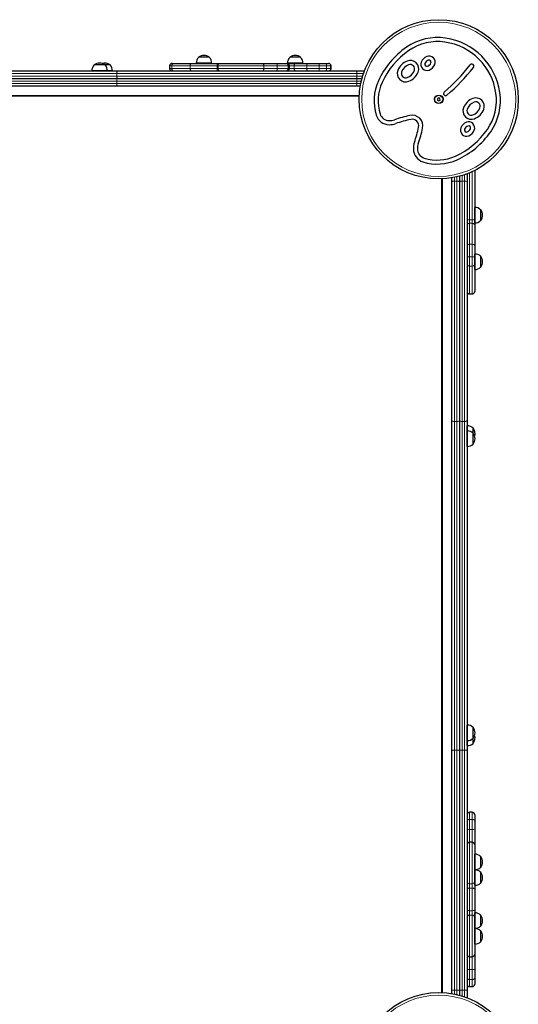
# Model space of a CAD drawing. Units: millimetres. Extents: x 4134 to 9988, y 3170 to 8402.
# Drawn here: x 7505 to 8488, y 4961 to 6902 of the extents above; entities that cross this region are included whole.
import ezdxf

# ---------------------------------------------------------------- set-up
doc = ezdxf.new("R2010")
doc.units = ezdxf.units.MM
doc.header["$LTSCALE"] = 35

msp = doc.modelspace()

# ---------------------------------------------------------------- linework, layer by layer
at = {"color": 7, "linetype": 'Continuous', "lineweight": 25}
for p, q in [((7805.57, 6816.01), (7808.55, 6816.01)), ((7808.55, 6816.01), (7843.95, 6816.01)), ((7843.95, 6816.01), (7895.18, 6816.01)), ((7853.05, 6816.21), (7853.06, 6816.01)), ((7883.17, 6816.21), (7853.05, 6816.21)), ((7857.48, 6828.01), (7857.49, 6827.77)), ((7878.98, 6828.01), (7857.48, 6828.01)), ((7878.98, 6827.77), (7878.98, 6828.01)), ((7883.42, 6816.21), (7883.17, 6816.21)), ((7883.4, 6816.01), (7883.42, 6816.21)), ((7895.18, 6816.01), (7899.94, 6816.01)), ((7899.94, 6816.01), (7984.96, 6816.01)), ((7984.96, 6816.01), (8011.29, 6816.01)), ((8011.29, 6816.01), (8030.48, 6816.01)), ((8030.48, 6816.01), (8031.75, 6816.01)), ((8031.75, 6816.01), (8049.35, 6816.01)), ((8033.05, 6816.21), (8033.06, 6816.01)), ((8063.17, 6816.21), (8033.05, 6816.21)), ((8037.48, 6828.01), (8037.49, 6827.77)), ((8058.98, 6828.01), (8037.48, 6828.01)), ((8049.35, 6816.01), (8072.85, 6816.01)), ((8058.98, 6827.77), (8058.98, 6828.01)), ((8063.42, 6816.21), (8063.17, 6816.21)), ((8063.4, 6816.01), (8063.42, 6816.21)), ((8072.85, 6816.01), (8096.34, 6816.01)), ((8096.34, 6816.01), (8108.64, 6816.01)), ((8108.64, 6816.01), (8113.47, 6816.01)), ((8113.47, 6816.01), (8113.64, 6816.01)), ((8113.64, 6816.01), (8113.96, 6816.01)), ((7046.98, 6801.01), (7697.66, 6801.01)), ((7647.13, 6801.21), (7647.15, 6801.01)), ((7677.26, 6801.21), (7647.13, 6801.21)), ((7651.57, 6813.01), (7651.58, 6812.77)), ((7673.07, 6813.01), (7651.57, 6813.01)), ((7673.06, 6812.77), (7673.07, 6813.01)), ((7683.07, 6813.01), (7673.07, 6813.01)), ((7677.5, 6801.21), (7677.26, 6801.21)), ((7677.49, 6801.21), (7677.49, 6801.21)), ((7687.26, 6801.21), (7677.49, 6801.21)), ((7683.06, 6812.77), (7683.07, 6813.01)), ((7687.5, 6801.21), (7687.26, 6801.21)), ((7687.49, 6801.01), (7687.5, 6801.21)), ((7697.66, 6801.01), (8168.78, 6801.01)), ((7800.57, 6811.01), (7800.57, 6806.01)), ((8036.75, 6806.01), (8036.75, 6811.01)), ((8118.64, 6806.01), (8118.64, 6811.01)), ((8118.96, 6806.01), (8118.96, 6811.01)), ((8168.78, 6801.01), (8184.7, 6801.01)), ((7046.98, 6786.01), (7697.66, 6786.01)), ((7697.66, 6786.01), (8168.78, 6786.01)), ((8168.78, 6786.01), (8179.83, 6786.01)), ((7697.66, 6771.01), (7046.98, 6771.01)), ((8168.78, 6771.01), (7697.66, 6771.01)), ((8176.56, 6771.01), (8168.78, 6771.01)), ((8174.52, 6751.01), (6570.12, 6751.01)), ((8331.35, 6747.98), (8328.88, 6746.49)), ((8328.88, 6746.49), (8328.93, 6743.6)), ((8328.93, 6743.6), (8331.46, 6742.2)), ((8333.88, 6746.58), (8331.35, 6747.98)), ((8331.46, 6742.2), (8333.93, 6743.69)), ((8333.93, 6743.69), (8333.88, 6746.58)), ((8402.32, 6605.02), (8402.32, 6507.96)), ((8337.32, 4983.81), (8337.32, 6588.2)), ((8357.32, 6582.47), (8357.32, 6590.24)), ((8357.32, 6111.34), (8357.32, 6582.47)), ((8372.32, 6593.52), (8372.32, 6582.47)), ((8372.32, 6582.47), (8372.32, 6111.34)), ((8387.32, 6598.38), (8387.32, 6582.47)), ((8387.32, 6582.47), (8387.32, 6111.34)), ((8402.52, 6531.92), (8402.32, 6531.9)), ((8402.52, 6501.79), (8402.52, 6531.92)), ((8414.32, 6527.48), (8414.08, 6527.48)), ((8414.32, 6505.98), (8414.32, 6527.48)), ((8402.32, 6507.96), (8402.32, 6497.4)), ((8414.08, 6505.99), (8414.32, 6505.98)), ((8402.32, 6501.56), (8402.52, 6501.55)), ((8402.32, 6497.4), (8402.32, 6456.79)), ((8402.52, 6501.55), (8402.52, 6501.79)), ((8402.32, 6456.79), (8402.32, 6433.77)), ((8402.52, 6440.03), (8402.32, 6440.01)), ((8402.32, 6433.77), (8402.32, 6419.22)), ((8402.52, 6409.9), (8402.52, 6440.03)), ((8414.32, 6435.59), (8414.08, 6435.59)), ((8414.32, 6414.09), (8414.32, 6435.59)), ((8402.32, 6419.22), (8402.32, 6366.33)), ((8402.32, 6409.67), (8402.52, 6409.66)), ((8402.52, 6409.66), (8402.52, 6409.9)), ((8414.08, 6414.1), (8414.32, 6414.09)), ((8392.32, 6361.33), (8397.32, 6361.33)), ((8357.32, 5460.67), (8357.32, 6111.34)), ((8372.32, 6111.34), (8372.32, 5460.67)), ((8387.32, 6111.34), (8387.32, 5460.67)), ((8387.52, 6101.19), (8387.32, 6101.18)), ((8387.52, 6091.18), (8387.52, 6101.19)), ((8399.32, 6096.76), (8399.08, 6096.75)), ((8399.32, 6086.76), (8399.32, 6096.76)), ((8387.52, 6091.18), (8387.32, 6091.18)), ((8387.52, 6061.07), (8387.52, 6091.19)), ((8399.32, 6086.76), (8399.08, 6086.75)), ((8399.32, 6065.26), (8399.32, 6086.76)), ((8387.32, 6060.84), (8387.52, 6060.82)), ((8387.52, 6060.82), (8387.52, 6061.07)), ((8399.08, 6065.26), (8399.32, 6065.26)), ((8387.52, 5511.19), (8387.32, 5511.18)), ((8387.52, 5481.07), (8387.52, 5511.19)), ((8399.32, 5506.76), (8399.08, 5506.75)), ((8399.32, 5485.26), (8399.32, 5506.76)), ((8387.52, 5480.82), (8387.52, 5481.07)), ((8387.52, 5480.84), (8387.52, 5480.84)), ((8387.52, 5471.07), (8387.52, 5480.84)), ((8399.08, 5485.26), (8399.32, 5485.26)), ((8399.08, 5475.26), (8399.32, 5475.26)), ((8399.32, 5475.26), (8399.32, 5485.26)), ((8357.32, 4989.55), (8357.32, 5460.67)), ((8372.32, 5460.67), (8372.32, 4989.55)), ((8387.32, 5470.84), (8387.52, 5470.82)), ((8387.32, 5460.67), (8387.32, 4989.55)), ((8387.52, 5470.82), (8387.52, 5471.07)), ((8397.32, 5339.49), (8392.32, 5339.49)), ((8397.32, 5339.49), (8397.32, 5339.49)), ((8402.32, 5334.49), (8402.32, 5323.08)), ((8402.32, 5323.08), (8402.32, 5305.84)), ((8402.32, 5305.84), (8402.32, 5279.27)), ((8397.32, 5280.36), (8392.32, 5280.36)), ((8402.32, 5279.27), (8402.32, 5275.36)), ((8402.32, 5275.36), (8402.32, 5203.21)), ((8402.52, 5256.69), (8402.32, 5256.68)), ((8402.52, 5226.57), (8402.52, 5256.69)), ((8414.32, 5252.26), (8414.08, 5252.25)), ((8414.32, 5230.76), (8414.32, 5252.26)), ((8402.32, 5226.34), (8402.52, 5226.32)), ((8402.52, 5225.76), (8402.32, 5225.74)), ((8402.52, 5226.32), (8402.52, 5226.57)), ((8402.52, 5195.63), (8402.52, 5225.76)), ((8414.08, 5230.76), (8414.32, 5230.76)), ((8402.32, 5203.21), (8402.32, 5188.65)), ((8414.32, 5221.32), (8414.08, 5221.32)), ((8414.32, 5199.82), (8414.32, 5221.32)), ((8402.32, 5195.4), (8402.52, 5195.39)), ((8402.32, 5188.65), (8402.32, 5146.42)), ((8402.52, 5195.39), (8402.52, 5195.63)), ((8414.08, 5199.83), (8414.32, 5199.82)), ((8402.32, 5146.42), (8402.32, 5131.86)), ((8402.52, 5141.03), (8402.32, 5141.02)), ((8402.32, 5131.86), (8402.32, 5059.71)), ((8402.52, 5110.91), (8402.52, 5141.03)), ((8414.32, 5136.6), (8414.08, 5136.59)), ((8414.32, 5115.1), (8414.32, 5136.6)), ((8402.32, 5110.68), (8402.52, 5110.66)), ((8402.52, 5109.99), (8402.32, 5109.98)), ((8402.52, 5110.66), (8402.52, 5110.91)), ((8402.52, 5079.87), (8402.52, 5109.99)), ((8414.08, 5115.1), (8414.32, 5115.1)), ((8414.32, 5105.56), (8414.08, 5105.55)), ((8414.32, 5084.06), (8414.32, 5105.56)), ((8402.32, 5079.64), (8402.52, 5079.62)), ((8402.52, 5079.62), (8402.52, 5079.87)), ((8414.08, 5084.06), (8414.32, 5084.06)), ((8392.32, 5054.71), (8397.32, 5054.71)), ((8402.32, 5059.71), (8402.32, 5055.8)), ((8402.32, 5055.8), (8402.32, 5029.23)), ((8402.32, 5029.23), (8402.32, 5011.99)), ((8402.32, 5011.99), (8402.32, 5000.58)), ((8357.32, 4981.77), (8357.32, 4989.55)), ((8372.32, 4989.55), (8372.32, 4978.5)), ((8387.32, 4989.55), (8387.32, 4973.63)), ((8392.32, 4995.58), (8397.32, 4995.58)), ((8392.32, 4995.58), (8392.32, 4995.58))]:
    msp.add_line(p, q, dxfattribs=at)
at = {"color": 8, "linetype": 'Continuous', "lineweight": 18}
for p, q in [((7696.41, 6796.01), (7048.23, 6796.01)), ((8169.9, 6796.01), (7696.41, 6796.01)), ((7696.41, 6796.01), (7696.41, 6791.01)), ((7804.79, 6811.01), (7800.57, 6811.01)), ((7800.57, 6806.01), (7804.79, 6806.01)), ((7804.79, 6811.01), (7804.79, 6806.01)), ((7840.96, 6811.01), (7804.79, 6811.01)), ((7804.79, 6806.01), (7840.96, 6806.01)), ((7893.97, 6811.01), (7840.96, 6811.01)), ((7840.96, 6811.01), (7840.96, 6806.01)), ((7840.96, 6806.01), (7893.97, 6806.01)), ((7896.08, 6811.01), (7893.97, 6811.01)), ((7893.97, 6811.01), (7893.97, 6806.01)), ((7893.97, 6806.01), (7896.08, 6806.01)), ((7896.08, 6811.01), (7896.08, 6806.01)), ((7986.2, 6811.01), (7896.08, 6811.01)), ((7896.08, 6806.01), (7986.2, 6806.01)), ((7986.2, 6811.01), (7986.2, 6806.01)), ((8012.89, 6811.01), (7986.2, 6811.01)), ((7986.2, 6806.01), (8012.89, 6806.01)), ((8012.89, 6811.01), (8012.89, 6806.01)), ((8034.08, 6811.01), (8012.89, 6811.01)), ((8012.89, 6806.01), (8034.08, 6806.01)), ((8034.08, 6811.01), (8034.08, 6806.01)), ((8036.75, 6811.01), (8034.08, 6811.01)), ((8034.08, 6806.01), (8036.75, 6806.01)), ((8036.75, 6811.01), (8036.75, 6806.01)), ((8036.75, 6811.01), (8036.75, 6811.01)), ((8046.24, 6811.01), (8036.75, 6811.01)), ((8036.75, 6806.01), (8036.75, 6806.01)), ((8036.75, 6806.01), (8046.24, 6806.01)), ((8071.21, 6811.01), (8046.24, 6811.01)), ((8046.24, 6811.01), (8046.24, 6806.01)), ((8046.24, 6806.01), (8071.21, 6806.01)), ((8095.2, 6811.01), (8071.21, 6811.01)), ((8071.21, 6811.01), (8071.21, 6806.01)), ((8071.21, 6806.01), (8095.2, 6806.01)), ((8110.31, 6811.01), (8095.2, 6811.01)), ((8095.2, 6811.01), (8095.2, 6806.01)), ((8095.2, 6806.01), (8110.31, 6806.01)), ((8110.31, 6811.01), (8110.31, 6806.01)), ((8118.46, 6811.01), (8110.31, 6811.01)), ((8110.31, 6806.01), (8118.46, 6806.01)), ((8118.46, 6811.01), (8118.46, 6806.01)), ((8118.64, 6811.01), (8118.46, 6811.01)), ((8118.46, 6806.01), (8118.64, 6806.01)), ((8118.96, 6811.01), (8118.64, 6811.01)), ((8118.64, 6806.01), (8118.96, 6806.01)), ((8169.9, 6796.01), (8169.9, 6791.01)), ((8182.89, 6796.01), (8169.9, 6796.01)), ((7048.23, 6791.01), (7696.41, 6791.01)), ((7696.41, 6781.01), (7048.23, 6781.01)), ((7048.23, 6776.01), (7696.41, 6776.01)), ((7696.41, 6791.01), (8169.9, 6791.01)), ((7696.41, 6781.01), (7696.41, 6776.01)), ((8169.9, 6781.01), (7696.41, 6781.01)), ((7696.41, 6776.01), (8169.9, 6776.01)), ((8169.9, 6791.01), (8181.27, 6791.01)), ((8169.9, 6781.01), (8169.9, 6776.01)), ((8178.57, 6781.01), (8169.9, 6781.01)), ((8169.9, 6776.01), (8177.48, 6776.01)), ((6570.06, 6752.51), (8174.58, 6752.51)), ((8397.32, 6507.65), (8397.32, 6602.6)), ((8338.82, 6588.27), (8338.82, 4983.75)), ((8362.32, 6591.16), (8362.32, 6583.59)), ((8362.32, 6583.59), (8362.32, 6110.1)), ((8367.32, 6583.59), (8362.32, 6583.59)), ((8367.32, 6583.59), (8367.32, 6592.25)), ((8367.32, 6110.1), (8367.32, 6583.59)), ((8377.32, 6594.95), (8377.32, 6583.59)), ((8377.32, 6583.59), (8377.32, 6110.1)), ((8382.32, 6583.59), (8377.32, 6583.59)), ((8382.32, 6583.59), (8382.32, 6596.58)), ((8382.32, 6110.1), (8382.32, 6583.59)), ((8392.32, 6600.39), (8392.32, 6507.65)), ((8392.32, 6507.65), (8392.32, 6500.61)), ((8397.32, 6507.65), (8392.32, 6507.65)), ((8397.32, 6500.61), (8397.32, 6507.65)), ((8392.32, 6500.61), (8392.32, 6459.32)), ((8397.32, 6500.61), (8392.32, 6500.61)), ((8397.32, 6459.32), (8397.32, 6500.61)), ((8392.32, 6459.32), (8392.32, 6434.31)), ((8397.32, 6459.32), (8392.32, 6459.32)), ((8397.32, 6434.31), (8397.32, 6459.32)), ((8392.32, 6434.31), (8392.32, 6416.28)), ((8397.32, 6434.31), (8392.32, 6434.31)), ((8397.32, 6416.28), (8397.32, 6434.31)), ((8397.32, 6416.28), (8392.32, 6416.28)), ((8392.32, 6416.28), (8392.32, 6361.33)), ((8397.32, 6361.33), (8397.32, 6416.28)), ((8367.32, 6110.1), (8362.32, 6110.1)), ((8362.32, 6110.1), (8362.32, 5461.92)), ((8367.32, 5461.92), (8367.32, 6110.1)), ((8382.32, 6110.1), (8377.32, 6110.1)), ((8377.32, 6110.1), (8377.32, 5461.92)), ((8382.32, 5461.92), (8382.32, 6110.1)), ((8362.32, 5461.92), (8362.32, 4988.42)), ((8367.32, 5461.92), (8362.32, 5461.92)), ((8367.32, 4988.42), (8367.32, 5461.92)), ((8377.32, 5461.92), (8377.32, 4988.42)), ((8382.32, 5461.92), (8377.32, 5461.92)), ((8382.32, 4988.42), (8382.32, 5461.92)), ((8392.32, 5339.49), (8392.32, 5325.43)), ((8397.32, 5339.49), (8392.32, 5339.49)), ((8392.32, 5339.49), (8392.32, 5339.49)), ((8397.32, 5325.43), (8397.32, 5339.49)), ((8392.32, 5325.43), (8392.32, 5305.6)), ((8397.32, 5325.43), (8392.32, 5325.43)), ((8397.32, 5305.6), (8397.32, 5325.43)), ((8397.32, 5305.6), (8392.32, 5305.6)), ((8392.32, 5305.6), (8392.32, 5280.36)), ((8397.32, 5280.36), (8397.32, 5305.6)), ((8392.32, 5280.36), (8392.32, 5198.51)), ((8397.32, 5198.51), (8397.32, 5280.36)), ((8397.32, 5198.51), (8392.32, 5198.51)), ((8392.32, 5198.51), (8392.32, 5189.71)), ((8397.32, 5189.71), (8392.32, 5189.71)), ((8392.32, 5189.71), (8392.32, 5145.36)), ((8397.32, 5189.71), (8397.32, 5198.51)), ((8397.32, 5145.36), (8397.32, 5189.71)), ((8392.32, 5145.36), (8392.32, 5136.56)), ((8397.32, 5145.36), (8392.32, 5145.36)), ((8397.32, 5136.56), (8397.32, 5145.36)), ((8392.32, 5136.56), (8392.32, 5054.71)), ((8397.32, 5136.56), (8392.32, 5136.56)), ((8397.32, 5054.71), (8397.32, 5136.56)), ((8392.32, 5054.71), (8392.32, 5029.47)), ((8397.32, 5029.47), (8397.32, 5054.71)), ((8392.32, 5029.47), (8392.32, 5009.64)), ((8397.32, 5029.47), (8392.32, 5029.47)), ((8397.32, 5009.64), (8397.32, 5029.47)), ((8397.32, 5009.64), (8392.32, 5009.64)), ((8392.32, 5009.64), (8392.32, 4995.58)), ((8397.32, 4995.58), (8397.32, 5009.64)), ((8397.32, 4995.58), (8392.32, 4995.58)), ((8397.32, 4995.58), (8397.32, 4995.58)), ((8367.32, 4988.42), (8362.32, 4988.42)), ((8362.32, 4988.42), (8362.32, 4980.85)), ((8367.32, 4979.76), (8367.32, 4988.42)), ((8382.32, 4988.42), (8377.32, 4988.42)), ((8377.32, 4988.42), (8377.32, 4977.06)), ((8382.32, 4975.44), (8382.32, 4988.42))]:
    msp.add_line(p, q, dxfattribs=at)
at = {"color": 8, "linetype": 'Continuous', "lineweight": 18, "flags": 128}
for points in [[(7808.55, 6816.01), (7807.81, 6815.91), (7807.11, 6815.63), (7806.46, 6815.16), (7805.89, 6814.54), (7805.42, 6813.78), (7805.08, 6812.92), (7804.86, 6811.98), (7804.79, 6811.01)], [(7843.95, 6816.01), (7843.36, 6815.91), (7842.8, 6815.63), (7842.29, 6815.16), (7841.83, 6814.54), (7841.46, 6813.78), (7841.19, 6812.92), (7841.02, 6811.98), (7840.96, 6811.01)], [(7895.18, 6816.01), (7894.94, 6815.91), (7894.71, 6815.63), (7894.5, 6815.16), (7894.32, 6814.54), (7894.17, 6813.78), (7894.06, 6812.92), (7893.99, 6811.98), (7893.97, 6811.01)], [(7986.2, 6811.01), (7986.18, 6811.98), (7986.11, 6812.92), (7985.99, 6813.78), (7985.84, 6814.54), (7985.65, 6815.16), (7985.44, 6815.63), (7985.21, 6815.91), (7984.96, 6816.01)], [(8012.89, 6811.01), (8012.86, 6811.98), (8012.77, 6812.92), (8012.62, 6813.78), (8012.42, 6814.54), (8012.18, 6815.16), (8011.9, 6815.63), (8011.6, 6815.91), (8011.29, 6816.01)], [(8034.08, 6811.01), (8034.01, 6811.98), (8033.8, 6812.92), (8033.47, 6813.78), (8033.02, 6814.54), (8032.48, 6815.16), (8031.86, 6815.63), (8031.18, 6815.91), (8030.48, 6816.01)], [(8046.24, 6811.01), (8046.3, 6811.98), (8046.48, 6812.92), (8046.76, 6813.78), (8047.15, 6814.54), (8047.62, 6815.16), (8048.16, 6815.63), (8048.74, 6815.91), (8049.35, 6816.01)], [(8071.21, 6811.01), (8071.24, 6811.98), (8071.34, 6812.92), (8071.49, 6813.78), (8071.69, 6814.54), (8071.94, 6815.16), (8072.23, 6815.63), (8072.53, 6815.91), (8072.85, 6816.01)], [(8095.2, 6811.01), (8095.22, 6811.98), (8095.29, 6812.92), (8095.39, 6813.78), (8095.53, 6814.54), (8095.71, 6815.16), (8095.91, 6815.63), (8096.12, 6815.91), (8096.34, 6816.01)], [(8110.31, 6811.01), (8110.28, 6811.98), (8110.18, 6812.92), (8110.03, 6813.78), (8109.82, 6814.54), (8109.57, 6815.16), (8109.28, 6815.63), (8108.97, 6815.91), (8108.64, 6816.01)], [(7697.66, 6801.01), (7697.41, 6800.91), (7697.18, 6800.63), (7696.96, 6800.16), (7696.78, 6799.54), (7696.62, 6798.78), (7696.5, 6797.92), (7696.43, 6796.98), (7696.41, 6796.01)], [(7804.79, 6806.01), (7804.86, 6805.03), (7805.08, 6804.09), (7805.42, 6803.23), (7805.89, 6802.47), (7806.46, 6801.85), (7807.11, 6801.39), (7807.81, 6801.1), (7808.55, 6801.01)], [(7840.96, 6806.01), (7841.02, 6805.03), (7841.19, 6804.09), (7841.46, 6803.23), (7841.83, 6802.47), (7842.29, 6801.85), (7842.8, 6801.39), (7843.36, 6801.1), (7843.95, 6801.01)], [(7893.97, 6806.01), (7893.99, 6805.03), (7894.06, 6804.09), (7894.17, 6803.23), (7894.32, 6802.47), (7894.5, 6801.85), (7894.71, 6801.39), (7894.94, 6801.1), (7895.18, 6801.01)], [(7984.96, 6801.01), (7985.21, 6801.1), (7985.44, 6801.39), (7985.65, 6801.85), (7985.84, 6802.47), (7985.99, 6803.23), (7986.11, 6804.09), (7986.18, 6805.03), (7986.2, 6806.01)], [(8011.29, 6801.01), (8011.6, 6801.1), (8011.9, 6801.39), (8012.18, 6801.85), (8012.42, 6802.47), (8012.62, 6803.23), (8012.77, 6804.09), (8012.86, 6805.03), (8012.89, 6806.01)], [(8030.48, 6801.01), (8031.18, 6801.1), (8031.86, 6801.39), (8032.48, 6801.85), (8033.02, 6802.47), (8033.47, 6803.23), (8033.8, 6804.09), (8034.01, 6805.03), (8034.08, 6806.01)], [(8049.35, 6801.01), (8048.74, 6801.1), (8048.16, 6801.39), (8047.62, 6801.85), (8047.15, 6802.47), (8046.76, 6803.23), (8046.48, 6804.09), (8046.3, 6805.03), (8046.24, 6806.01)], [(8072.85, 6801.01), (8072.53, 6801.1), (8072.23, 6801.39), (8071.94, 6801.85), (8071.69, 6802.47), (8071.49, 6803.23), (8071.34, 6804.09), (8071.24, 6805.03), (8071.21, 6806.01)], [(8096.34, 6801.01), (8096.12, 6801.1), (8095.91, 6801.39), (8095.71, 6801.85), (8095.53, 6802.47), (8095.39, 6803.23), (8095.29, 6804.09), (8095.22, 6805.03), (8095.2, 6806.01)], [(8108.64, 6801.01), (8108.97, 6801.1), (8109.28, 6801.39), (8109.57, 6801.85), (8109.82, 6802.47), (8110.03, 6803.23), (8110.18, 6804.09), (8110.28, 6805.03), (8110.31, 6806.01)], [(8168.78, 6801.01), (8169, 6800.91), (8169.21, 6800.63), (8169.4, 6800.16), (8169.57, 6799.54), (8169.71, 6798.78), (8169.82, 6797.92), (8169.88, 6796.98), (8169.9, 6796.01)], [(7696.41, 6791.01), (7696.43, 6790.03), (7696.5, 6789.09), (7696.62, 6788.23), (7696.78, 6787.47), (7696.96, 6786.85), (7697.18, 6786.39), (7697.41, 6786.1), (7697.66, 6786.01)], [(7696.41, 6781.01), (7696.43, 6781.98), (7696.5, 6782.92), (7696.62, 6783.78), (7696.78, 6784.54), (7696.96, 6785.16), (7697.18, 6785.63), (7697.41, 6785.91), (7697.66, 6786.01)], [(7697.66, 6771.01), (7697.41, 6771.1), (7697.18, 6771.39), (7696.96, 6771.85), (7696.78, 6772.47), (7696.62, 6773.23), (7696.5, 6774.09), (7696.43, 6775.03), (7696.41, 6776.01)], [(8169.9, 6791.01), (8169.88, 6790.03), (8169.82, 6789.09), (8169.71, 6788.23), (8169.57, 6787.47), (8169.4, 6786.85), (8169.21, 6786.39), (8169, 6786.1), (8168.78, 6786.01)], [(8169.9, 6781.01), (8169.88, 6781.98), (8169.82, 6782.92), (8169.71, 6783.78), (8169.57, 6784.54), (8169.4, 6785.16), (8169.21, 6785.63), (8169, 6785.91), (8168.78, 6786.01)], [(8168.78, 6771.01), (8169, 6771.1), (8169.21, 6771.39), (8169.4, 6771.85), (8169.57, 6772.47), (8169.71, 6773.23), (8169.82, 6774.09), (8169.88, 6775.03), (8169.9, 6776.01)], [(8362.32, 6583.59), (8361.34, 6583.57), (8360.41, 6583.5), (8359.54, 6583.4), (8358.78, 6583.26), (8358.16, 6583.09), (8357.7, 6582.89), (8357.42, 6582.68), (8357.32, 6582.47)], [(8372.32, 6582.47), (8372.22, 6582.68), (8371.94, 6582.89), (8371.48, 6583.09), (8370.86, 6583.26), (8370.1, 6583.4), (8369.23, 6583.5), (8368.29, 6583.57), (8367.32, 6583.59)], [(8377.32, 6583.59), (8376.34, 6583.57), (8375.41, 6583.5), (8374.54, 6583.4), (8373.78, 6583.26), (8373.16, 6583.09), (8372.7, 6582.89), (8372.42, 6582.68), (8372.32, 6582.47)], [(8387.32, 6582.47), (8387.22, 6582.68), (8386.94, 6582.89), (8386.48, 6583.09), (8385.86, 6583.26), (8385.1, 6583.4), (8384.23, 6583.5), (8383.29, 6583.57), (8382.32, 6583.59)], [(8387.32, 6497.4), (8387.42, 6498.03), (8387.7, 6498.63), (8388.16, 6499.18), (8388.78, 6499.67), (8389.54, 6500.07), (8390.41, 6500.37), (8391.34, 6500.55), (8392.32, 6500.61)], [(8397.32, 6500.61), (8398.29, 6500.55), (8399.23, 6500.37), (8400.1, 6500.07), (8400.86, 6499.67), (8401.48, 6499.18), (8401.94, 6498.63), (8402.22, 6498.03), (8402.32, 6497.4)], [(8387.32, 6456.79), (8387.42, 6457.29), (8387.7, 6457.76), (8388.16, 6458.2), (8388.78, 6458.58), (8389.54, 6458.9), (8390.41, 6459.13), (8391.34, 6459.27), (8392.32, 6459.32)], [(8397.32, 6459.32), (8398.29, 6459.27), (8399.23, 6459.13), (8400.1, 6458.9), (8400.86, 6458.58), (8401.48, 6458.2), (8401.94, 6457.76), (8402.22, 6457.29), (8402.32, 6456.79)], [(8392.32, 6416.28), (8391.34, 6416.33), (8390.41, 6416.5), (8389.54, 6416.77), (8388.78, 6417.14), (8388.16, 6417.58), (8387.7, 6418.09), (8387.42, 6418.64), (8387.32, 6419.22)], [(8402.32, 6419.22), (8402.22, 6418.64), (8401.94, 6418.09), (8401.48, 6417.58), (8400.86, 6417.14), (8400.1, 6416.77), (8399.23, 6416.5), (8398.29, 6416.33), (8397.32, 6416.28)], [(8357.32, 6111.34), (8357.42, 6111.1), (8357.7, 6110.87), (8358.16, 6110.65), (8358.78, 6110.46), (8359.54, 6110.31), (8360.41, 6110.19), (8361.34, 6110.12), (8362.32, 6110.1)], [(8367.32, 6110.1), (8368.29, 6110.12), (8369.23, 6110.19), (8370.1, 6110.31), (8370.86, 6110.46), (8371.48, 6110.65), (8371.94, 6110.87), (8372.22, 6111.1), (8372.32, 6111.34)], [(8377.32, 6110.1), (8376.34, 6110.12), (8375.41, 6110.19), (8374.54, 6110.31), (8373.78, 6110.46), (8373.16, 6110.65), (8372.7, 6110.87), (8372.42, 6111.1), (8372.32, 6111.34)], [(8387.32, 6111.34), (8387.22, 6111.1), (8386.94, 6110.87), (8386.48, 6110.65), (8385.86, 6110.46), (8385.1, 6110.31), (8384.23, 6110.19), (8383.29, 6110.12), (8382.32, 6110.1)], [(8357.32, 5460.67), (8357.42, 5460.91), (8357.7, 5461.15), (8358.16, 5461.36), (8358.78, 5461.55), (8359.54, 5461.71), (8360.41, 5461.82), (8361.34, 5461.89), (8362.32, 5461.92)], [(8367.32, 5461.92), (8368.29, 5461.89), (8369.23, 5461.82), (8370.1, 5461.71), (8370.86, 5461.55), (8371.48, 5461.36), (8371.94, 5461.15), (8372.22, 5460.91), (8372.32, 5460.67)], [(8377.32, 5461.92), (8376.34, 5461.89), (8375.41, 5461.82), (8374.54, 5461.71), (8373.78, 5461.55), (8373.16, 5461.36), (8372.7, 5461.15), (8372.42, 5460.91), (8372.32, 5460.67)], [(8387.32, 5460.67), (8387.22, 5460.91), (8386.94, 5461.15), (8386.48, 5461.36), (8385.86, 5461.55), (8385.1, 5461.71), (8384.23, 5461.82), (8383.29, 5461.89), (8382.32, 5461.92)], [(8392.32, 5325.43), (8391.34, 5325.38), (8390.41, 5325.25), (8389.54, 5325.03), (8388.78, 5324.74), (8388.16, 5324.38), (8387.7, 5323.98), (8387.42, 5323.54), (8387.32, 5323.08)], [(8402.32, 5323.08), (8402.22, 5323.54), (8401.94, 5323.98), (8401.48, 5324.38), (8400.86, 5324.74), (8400.1, 5325.03), (8399.23, 5325.25), (8398.29, 5325.38), (8397.32, 5325.43)], [(8387.32, 5188.65), (8387.42, 5188.86), (8387.7, 5189.06), (8388.16, 5189.24), (8388.78, 5189.4), (8389.54, 5189.53), (8390.41, 5189.63), (8391.34, 5189.69), (8392.32, 5189.71)], [(8397.32, 5189.71), (8398.29, 5189.69), (8399.23, 5189.63), (8400.1, 5189.53), (8400.86, 5189.4), (8401.48, 5189.24), (8401.94, 5189.06), (8402.22, 5188.86), (8402.32, 5188.65)], [(8387.32, 5146.42), (8387.42, 5146.21), (8387.7, 5146.01), (8388.16, 5145.83), (8388.78, 5145.67), (8389.54, 5145.54), (8390.41, 5145.44), (8391.34, 5145.38), (8392.32, 5145.36)], [(8397.32, 5145.36), (8398.29, 5145.38), (8399.23, 5145.44), (8400.1, 5145.54), (8400.86, 5145.67), (8401.48, 5145.83), (8401.94, 5146.01), (8402.22, 5146.21), (8402.32, 5146.42)], [(8387.32, 5011.99), (8387.42, 5011.53), (8387.7, 5011.09), (8388.16, 5010.68), (8388.78, 5010.33), (8389.54, 5010.04), (8390.41, 5009.82), (8391.34, 5009.68), (8392.32, 5009.64)], [(8397.32, 5009.64), (8398.29, 5009.68), (8399.23, 5009.82), (8400.1, 5010.04), (8400.86, 5010.33), (8401.48, 5010.68), (8401.94, 5011.09), (8402.22, 5011.53), (8402.32, 5011.99)], [(8357.32, 4989.55), (8357.42, 4989.33), (8357.7, 4989.12), (8358.16, 4988.92), (8358.78, 4988.75), (8359.54, 4988.61), (8360.41, 4988.51), (8361.34, 4988.45), (8362.32, 4988.42)], [(8367.32, 4988.42), (8368.29, 4988.45), (8369.23, 4988.51), (8370.1, 4988.61), (8370.86, 4988.75), (8371.48, 4988.92), (8371.94, 4989.12), (8372.22, 4989.33), (8372.32, 4989.55)], [(8377.32, 4988.42), (8376.34, 4988.45), (8375.41, 4988.51), (8374.54, 4988.61), (8373.78, 4988.75), (8373.16, 4988.92), (8372.7, 4989.12), (8372.42, 4989.33), (8372.32, 4989.55)], [(8387.32, 4989.55), (8387.22, 4989.33), (8386.94, 4989.12), (8386.48, 4988.92), (8385.86, 4988.75), (8385.1, 4988.61), (8384.23, 4988.51), (8383.29, 4988.45), (8382.32, 4988.42)]]:
    msp.add_lwpolyline(points, dxfattribs=at)
at = {"color": 7, "linetype": 'Continuous', "lineweight": 25}
for centre, radius in [((8331.4, 6745.09), 157), ((8331.4, 6745.09), 8.5), ((8331.4, 6745.09), 8), ((8331.4, 4826.92), 157)]:
    msp.add_circle(centre, radius, dxfattribs=at)
at = {"color": 8, "linetype": 'Continuous', "lineweight": 18}
for centre in [(8331.4, 6745.09), (8331.4, 4826.92)]:
    msp.add_circle(centre, 152, dxfattribs=at)
at = {"color": 7, "linetype": 'Continuous', "lineweight": 25}
for centre, radius, start, end in [((8329.16, 6758.81), 108.15, 81.63321, 124.73612), ((8329.16, 6758.81), 100.15, 81.63321, 124.73612), ((8326.41, 6740.1), 119.06, 8.36679, 81.63321), ((8326.41, 6740.1), 127.06, 8.36679, 81.63321), ((8360.05, 6714.27), 162.35, 124.73612, 155.54585), ((8360.05, 6714.27), 154.35, 124.73612, 155.54585), ((7662.32, 6799.2), 17.5, 52.09996, 127.90004), ((7672.32, 6799.2), 17.5, 52.09996, 106.60155), ((7805.57, 6811.01), 5, 90, 180), ((7868.24, 6817.01), 15.21, 134.95579, 183.0153), ((7868.23, 6814.2), 17.5, 52.09996, 127.90004), ((7868.23, 6817.01), 15.21, 356.9847, 45.04421), ((8031.75, 6811.01), 5, 0, 90), ((8031.75, 6811.01), 5, 359.99557, 89.99557), ((8048.24, 6817.01), 15.21, 134.95579, 183.0153), ((8048.23, 6814.2), 17.5, 52.09996, 127.90004), ((8048.23, 6817.01), 15.21, 356.9847, 45.04421), ((8113.64, 6811.01), 5, 0, 90), ((8113.96, 6811.01), 5, 0, 90), ((8280.98, 6790.34), 32.49, 111.44253, 158.55747), ((8275.21, 6805.05), 16.68, 338.55747, 111.44253), ((8308.07, 6814.1), 12.05, 158.55747, 291.44253), ((8314.94, 6811.4), 19.43, 111.44253, 158.55747), ((8308.07, 6814.1), 4.05, 158.55747, 291.44253), ((8314.94, 6811.4), 11.43, 111.44253, 158.55747), ((8312.24, 6818.27), 12.05, 338.55747, 111.44253), ((8305.38, 6820.96), 11.43, 291.44253, 338.55747), ((8312.24, 6818.27), 4.05, 338.55747, 111.44253), ((8396.7, 6810.38), 4, 321.62655, 141.6266), ((7662.32, 6802.01), 15.21, 134.95579, 183.0153), ((7662.32, 6802.01), 15.21, 356.9847, 45.04421), ((7672.32, 6802.01), 15.21, 356.9847, 45.04421), ((7805.57, 6806.01), 5, 180, 270), ((8031.75, 6806.01), 5, 270, 0), ((8031.75, 6806.01), 5, 270.03494, 0.00444), ((8113.64, 6806.01), 5, 270, 0), ((8113.96, 6806), 5, 266.2498, 0.12269), ((8266.27, 6796.12), 16.68, 158.55747, 291.44253), ((8266.27, 6796.12), 8.68, 158.55747, 291.44253), ((8280.98, 6790.34), 24.49, 111.44253, 158.55747), ((8260.49, 6810.83), 24.49, 291.44253, 338.55747), ((8275.21, 6805.05), 8.68, 338.55747, 111.44253), ((8260.49, 6810.83), 32.49, 291.44253, 338.55747), ((8305.38, 6820.96), 19.43, 291.44253, 338.55747), ((8083.11, 7058.7), 396, 310.88362, 321.62658), ((8083.11, 7058.7), 404, 310.88362, 321.62658), ((8298.7, 6742.17), 94.96, 155.54585, 197.29538), ((8298.7, 6742.17), 86.96, 155.54585, 197.29538), ((8344.92, 6756.28), 4, 130.88362, 310.88362), ((8345.12, 6742.85), 100.15, 325.26388, 8.36679), ((8345.12, 6742.85), 108.15, 325.26388, 8.36679), ((8410.39, 6716.63), 32.49, 111.44253, 158.55747), ((8410.39, 6716.63), 24.49, 111.44253, 158.55747), ((8404.61, 6731.35), 16.68, 338.55747, 111.44253), ((8404.61, 6731.35), 8.68, 338.55747, 111.44253), ((8395.68, 6722.41), 16.68, 158.55747, 291.44253), ((8395.68, 6722.41), 8.68, 158.55747, 291.44253), ((8389.9, 6737.13), 24.49, 291.44253, 338.55747), ((8389.9, 6737.13), 32.49, 291.44253, 338.55747), ((8233.69, 6721.92), 26.87, 197.29538, 269.71399), ((8233.69, 6721.92), 18.87, 197.29538, 269.71399), ((8233.76, 6734.88), 31.83, 269.71399, 288.86236), ((8333.59, 6442.67), 276.96, 102.29578, 108.86236), ((8333.59, 6442.67), 268.96, 102.29578, 108.86236), ((8279.08, 6692.76), 21, 347.70422, 102.29578), ((8279.08, 6692.76), 13, 347.70422, 102.29578), ((8393.02, 6681.83), 19.43, 111.44253, 158.55747), ((8390.32, 6688.7), 12.05, 338.55747, 111.44253), ((8233.76, 6734.88), 39.83, 269.71399, 288.86236), ((8028.99, 6747.27), 268.96, 341.13764, 347.70422), ((8028.99, 6747.27), 276.96, 341.13764, 347.70422), ((8300.58, 6773.73), 154.35, 294.45415, 325.26388), ((8300.58, 6773.73), 162.35, 294.45415, 325.26388), ((8386.15, 6684.53), 12.05, 158.55747, 291.44253), ((8386.15, 6684.53), 4.05, 158.55747, 291.44253), ((8393.02, 6681.83), 11.43, 111.44253, 158.55747), ((8383.46, 6691.39), 11.43, 291.44253, 338.55747), ((8390.32, 6688.7), 4.05, 338.55747, 111.44253), ((8383.46, 6691.39), 19.43, 291.44253, 338.55747), ((8321.2, 6647.44), 39.83, 161.13764, 180.28601), ((8308.24, 6647.38), 26.87, 180.28601, 252.70462), ((8321.2, 6647.44), 31.83, 161.13764, 180.28601), ((8308.24, 6647.38), 18.87, 180.28601, 252.70462), ((8328.48, 6712.38), 94.96, 252.70462, 294.45415), ((8328.48, 6712.38), 86.96, 252.70462, 294.45415), ((8403.32, 6516.73), 15.21, 44.95579, 93.0153), ((8400.51, 6516.73), 17.5, 322.09996, 37.90004), ((8403.32, 6516.73), 15.21, 266.9847, 315.04421), ((8403.32, 6424.84), 15.21, 44.95579, 93.0153), ((8400.51, 6424.84), 17.5, 322.09996, 37.90004), ((8403.32, 6424.85), 15.21, 266.9847, 315.04421), ((8392.32, 6366.33), 5, 180, 270), ((8397.32, 6366.33), 5, 270, 0), ((8388.32, 6086), 15.21, 44.95579, 93.0153), ((8385.51, 6086.01), 17.5, 343.39845, 37.90004), ((8388.32, 6076), 15.21, 44.95579, 93.0153), ((8385.51, 6076.01), 17.5, 322.09996, 37.90004), ((8388.32, 6076.01), 15.21, 266.9847, 315.04421), ((8388.32, 5496), 15.21, 44.95579, 93.0153), ((8385.51, 5496.01), 17.5, 322.09996, 37.90004), ((8388.32, 5496.01), 15.21, 266.9847, 315.04421), ((8388.32, 5486.01), 15.21, 266.9847, 315.04421), ((8385.51, 5486.01), 17.5, 322.09996, 16.60155), ((8392.32, 5334.49), 5, 90, 180), ((8397.32, 5334.49), 5, 359.99177, 90), ((8392.32, 5275.36), 5, 90, 180), ((8397.32, 5275.36), 5, 0, 90), ((8403.32, 5241.51), 15.21, 44.95579, 93.0153), ((8400.51, 5241.51), 17.5, 322.09996, 37.90004), ((8403.32, 5241.51), 15.21, 266.9847, 315.04421), ((8403.32, 5210.57), 15.21, 44.95579, 93.0153), ((8400.51, 5210.57), 17.5, 322.09996, 37.90004), ((8403.32, 5210.57), 15.21, 266.9847, 315.04421), ((8403.32, 5125.85), 15.21, 44.95579, 93.0153), ((8400.51, 5125.85), 17.5, 322.09996, 37.90004), ((8403.32, 5125.85), 15.21, 266.9847, 315.04421), ((8403.32, 5094.8), 15.21, 44.95579, 93.0153), ((8400.51, 5094.81), 17.5, 322.09996, 37.90004), ((8403.32, 5094.81), 15.21, 266.9847, 315.04421), ((8392.32, 5059.71), 5, 180, 270), ((8397.32, 5059.71), 5, 270, 0), ((8392.32, 5000.58), 5, 180, 270), ((8397.32, 5000.58), 5, 270, 0.00823)]:
    msp.add_arc(centre, radius, start, end, dxfattribs=at)
at = {"color": 8, "linetype": 'Continuous', "lineweight": 18}
for centre, radius, start, end in [((7900.6, 6811.51), 4.54, 98.3091, 186.40021), ((8113.47, 6811.01), 5, 359.94335, 89.94324), ((7900.6, 6805.5), 4.54, 173.59979, 261.6909), ((8113.47, 6806), 5, 271.93126, 0.08916), ((8391.07, 6527.89), 20.29, 259.33275, 273.51909), ((8398.56, 6528), 20.39, 266.51872, 280.62944), ((8391.08, 6422.31), 12.06, 84.12129, 108.185), ((8398.55, 6422.31), 12.06, 71.815, 95.87871), ((8392.32, 5334.49), 5, 89.99938, 179.99115), ((8397.32, 5334.49), 5, 0.00062, 90.00062), ((8391.07, 5331.75), 26.18, 261.75859, 272.73026), ((8398.57, 5331.75), 26.18, 267.26974, 278.24141), ((8389.47, 5279.35), 2.16, 182.20072, 225.51694), ((8400.17, 5279.35), 2.16, 314.48304, 357.7993), ((8392.17, 5203.37), 4.86, 181.85274, 271.74002), ((8397.47, 5203.37), 4.86, 268.25998, 358.14726), ((8392.17, 5131.7), 4.86, 88.25998, 178.14726), ((8397.47, 5131.7), 4.86, 1.85274, 91.74002), ((8389.47, 5055.72), 2.16, 134.48304, 177.79929), ((8400.17, 5055.72), 2.16, 2.20071, 45.51703), ((8391.07, 5003.32), 26.18, 87.26974, 98.24141), ((8398.57, 5003.32), 26.18, 81.75859, 92.73026), ((8392.32, 5000.58), 5, 180.00885, 270.00062), ((8397.32, 5000.58), 5, 269.99938, 359.99938)]:
    msp.add_arc(centre, radius, start, end, dxfattribs=at)

doc.saveas('drawing.dxf')
